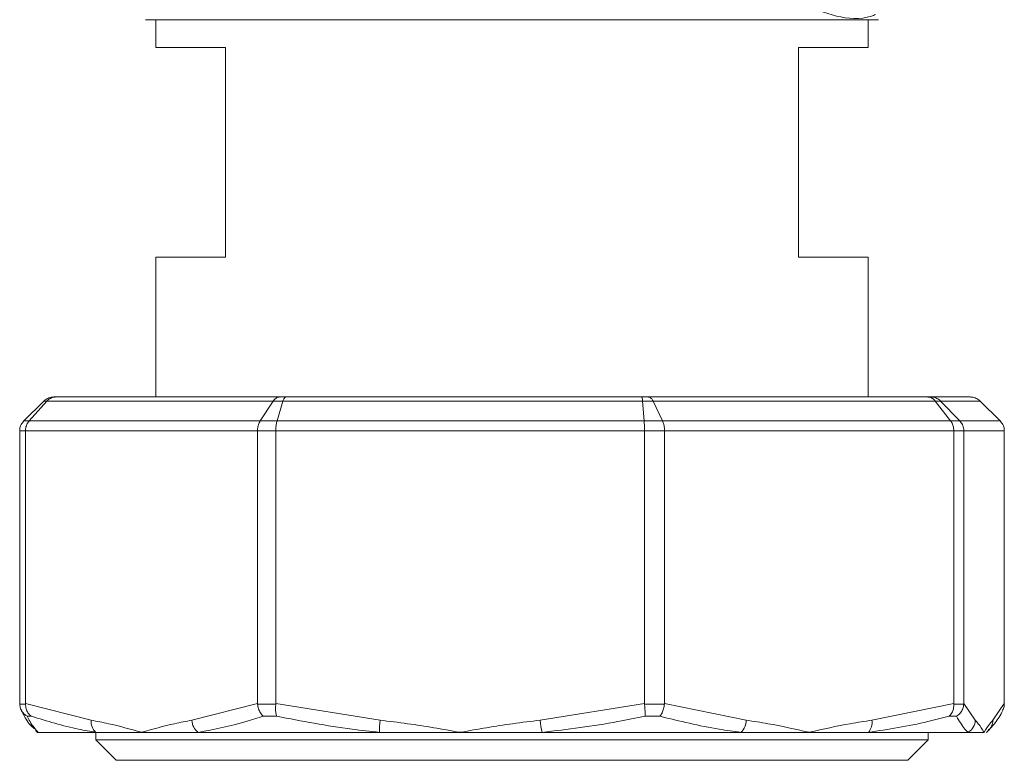
# Model space of a CAD drawing. Units: millimetres. Extents: x 12 to 397, y 15 to 266.
# Drawn here: x 380 to 383, y 214 to 217 of the extents above; entities that cross this region are included whole.
import ezdxf

# ---------------------------------------------------------------- set-up
doc = ezdxf.new("R2010")
doc.units = ezdxf.units.MM

msp = doc.modelspace()

# ---------------------------------------------------------------- linework, layer by layer
at = {"color": 7, "linetype": 'Continuous', "lineweight": 15}
for p, q in [((380.12302, 216.72663), (380.12302, 216.63572)), ((382.44119, 216.72663), (380.12302, 216.72663)), ((382.44119, 216.63572), (382.44119, 216.72663)), ((380.12302, 216.63572), (380.35028, 216.63572)), ((380.35028, 216.63572), (380.35028, 215.95391)), ((382.21392, 216.63572), (382.44119, 216.63572)), ((382.21392, 215.95391), (382.21392, 216.63572)), ((380.12302, 215.95391), (380.12302, 215.49936)), ((380.35028, 215.95391), (380.12302, 215.95391)), ((382.44119, 215.95391), (382.21392, 215.95391)), ((382.44119, 215.49936), (382.44119, 215.95391)), ((379.75873, 215.48605), (379.69349, 215.42176)), ((379.76873, 215.48605), (379.7109, 215.42176)), ((379.76873, 215.48605), (379.75873, 215.48605)), ((380.50532, 215.48605), (379.76873, 215.48605)), ((379.79136, 215.49936), (379.7977, 215.49936)), ((379.7977, 215.49936), (380.52648, 215.49936)), ((380.50532, 215.48605), (380.46286, 215.42176)), ((380.53666, 215.48605), (380.50532, 215.48605)), ((380.53666, 215.48605), (380.51742, 215.42176)), ((380.52648, 215.49936), (380.54637, 215.49936)), ((381.70693, 215.48605), (380.53666, 215.48605)), ((380.54637, 215.49936), (381.70424, 215.49936)), ((381.70424, 215.49936), (381.72601, 215.49936)), ((381.70693, 215.48605), (381.71212, 215.42176)), ((381.74126, 215.48605), (381.70693, 215.48605)), ((381.72601, 215.49936), (382.63471, 215.49936)), ((381.74126, 215.48605), (381.7719, 215.42176)), ((382.65968, 215.48605), (381.74126, 215.48605)), ((382.63471, 215.49936), (382.64563, 215.49936)), ((382.64563, 215.49936), (382.77284, 215.49936)), ((382.65968, 215.48605), (382.70949, 215.42176)), ((382.67689, 215.48605), (382.65968, 215.48605)), ((382.73945, 215.42176), (382.67689, 215.48605)), ((382.80547, 215.48605), (382.67689, 215.48605)), ((382.87071, 215.42176), (382.80547, 215.48605)), ((379.69349, 215.42176), (379.7109, 215.42176)), ((379.7109, 215.42176), (380.46286, 215.42176)), ((380.46286, 215.42176), (380.51742, 215.42176)), ((380.51742, 215.42176), (381.71212, 215.42176)), ((381.71212, 215.42176), (381.7719, 215.42176)), ((381.7719, 215.42176), (382.70949, 215.42176)), ((382.70949, 215.42176), (382.73945, 215.42176)), ((382.73945, 215.42176), (382.87071, 215.42176)), ((379.69894, 215.38962), (379.67999, 215.38962)), ((379.67999, 214.50215), (379.67999, 215.38962)), ((380.45404, 215.38962), (379.69894, 215.38962)), ((379.69894, 214.50215), (379.69894, 215.38962)), ((380.51348, 215.38962), (380.45404, 215.38962)), ((380.45404, 214.50215), (380.45404, 215.38962)), ((381.71316, 215.38962), (380.51348, 215.38962)), ((380.51348, 214.50215), (380.51348, 215.38962)), ((381.71316, 214.50215), (381.71316, 215.38962)), ((381.77827, 215.38962), (381.71316, 215.38962)), ((381.77827, 214.50215), (381.77827, 215.38962)), ((382.71977, 215.38962), (381.77827, 215.38962)), ((382.71977, 214.50215), (382.71977, 215.38962)), ((382.7524, 215.38962), (382.71977, 215.38962)), ((382.7524, 214.50215), (382.7524, 215.38962)), ((382.88422, 215.38962), (382.7524, 215.38962)), ((382.88422, 214.50215), (382.88422, 215.38962)), ((379.67999, 214.50215), (379.68001, 214.5003)), ((379.68001, 214.5003), (379.69891, 214.5003)), ((379.69891, 214.5003), (379.69894, 214.50215)), ((379.69894, 214.50215), (379.9125, 214.44782)), ((380.24048, 214.44782), (380.45404, 214.50215)), ((380.45404, 214.50215), (380.45412, 214.5003)), ((380.45412, 214.5003), (380.51339, 214.5003)), ((380.51339, 214.5003), (380.51348, 214.50215)), ((380.51348, 214.50215), (380.85278, 214.44782)), ((381.37386, 214.44782), (381.71316, 214.50215)), ((381.71316, 214.50215), (381.71326, 214.5003)), ((381.71326, 214.5003), (381.77817, 214.5003)), ((381.77817, 214.5003), (381.77827, 214.50215)), ((381.77827, 214.50215), (382.04455, 214.44782)), ((382.45349, 214.44782), (382.71977, 214.50215)), ((382.71977, 214.50215), (382.71983, 214.5003)), ((382.71983, 214.5003), (382.75236, 214.5003)), ((382.75236, 214.5003), (382.7524, 214.50215)), ((382.7524, 214.50215), (382.78968, 214.44782)), ((382.84694, 214.44782), (382.88422, 214.50215)), ((382.88422, 214.50215), (382.8842, 214.5003)), ((379.71807, 214.46094), (379.7042, 214.46094)), ((380.51637, 214.46094), (380.47286, 214.46094)), ((381.76324, 214.46094), (381.71558, 214.46094)), ((382.72826, 214.46094), (382.70436, 214.46094)), ((379.73977, 214.40845), (379.73665, 214.40845)), ((379.92805, 214.40845), (379.73977, 214.40845)), ((379.92733, 214.40845), (379.92733, 214.38459)), ((380.07649, 214.40845), (379.92805, 214.40845)), ((380.26092, 214.40845), (380.07649, 214.40845)), ((380.85142, 214.40845), (380.26092, 214.40845)), ((381.11332, 214.40845), (380.85142, 214.40845)), ((381.38026, 214.40845), (381.11332, 214.40845)), ((382.02707, 214.40845), (381.38026, 214.40845)), ((382.24902, 214.40845), (382.02707, 214.40845)), ((382.44211, 214.40845), (382.24902, 214.40845)), ((382.76633, 214.40845), (382.44211, 214.40845)), ((382.63688, 214.38459), (382.63688, 214.40845)), ((382.81832, 214.40845), (382.76633, 214.40845)), ((379.92733, 214.38459), (379.99438, 214.31754)), ((379.92733, 214.38459), (382.63688, 214.38459)), ((382.56983, 214.31754), (382.63688, 214.38459)), ((379.99438, 214.31754), (382.56983, 214.31754))]:
    msp.add_line(p, q, dxfattribs=at)
at = {"color": 8, "linetype": 'Continuous', "lineweight": 15, "flags": 128}
msp.add_lwpolyline([(379.73977, 214.40845), (379.73483, 214.41173), (379.73246, 214.41366)], dxfattribs=at)
at = {"color": 7, "linetype": 'Continuous', "lineweight": 15}
for centre, radius, start, end in [((379.95774, 214.44293), 0.0455, 173.83959, 229.27423), ((380.29228, 214.44973), 0.05184, 182.11081, 232.76763), ((381.09065, 214.41986), 0.2395, 173.29661, 182.73002), ((381.6219, 214.46797), 0.24886, 184.64514, 193.83735), ((381.98649, 214.45003), 0.0581, 314.30014, 357.81148), ((382.40354, 214.44093), 0.05043, 319.90541, 7.84891), ((382.74389, 214.44838), 0.0458, 299.34175, 359.29899), ((382.80224, 214.44724), 0.04471, 311.13764, 0.73396)]:
    msp.add_arc(centre, radius, start, end, dxfattribs=at)
for points, knots in [([(382.46536, 216.74336), (382.46084, 216.74166), (382.41882, 216.72591), (382.33743, 216.73244), (382.26237, 216.76352), (382.2247, 216.77912)], [0, 0, 0, 0, 0.0566336, 0.5265249, 1, 1, 1, 1]), ([(380.08892, 216.72663), (380.09063, 216.72663), (380.09411, 216.72663), (380.12275, 216.72663), (380.16611, 216.72663), (380.22084, 216.72663), (380.30278, 216.72663), (380.4065, 216.72663), (380.52843, 216.72663), (380.62733, 216.72663), (380.7323, 216.72663), (380.87572, 216.72663), (381.05943, 216.72663), (381.25791, 216.72663), (381.4291, 216.72663), (381.57678, 216.72663), (381.71183, 216.72663), (381.83191, 216.72663), (381.97222, 216.72663), (382.09989, 216.72663), (382.20989, 216.72663), (382.28203, 216.72663), (382.34344, 216.72663), (382.40843, 216.72663), (382.4635, 216.72663), (382.47143, 216.72663), (382.47529, 216.72663)], [0, 0, 0, 0, 0.0388276, 0.0788609, 0.1200192, 0.1521939, 0.1843727, 0.2500069, 0.2828628, 0.3157289, 0.3478998, 0.3800784, 0.4417818, 0.5000009, 0.5388255, 0.5788588, 0.6200207, 0.6521927, 0.6843726, 0.7500045, 0.7828623, 0.8157268, 0.8478992, 0.8800804, 0.9417837, 1, 1, 1, 1]), ([(382.47529, 216.72664), (382.47118, 216.72664), (382.46297, 216.72664), (382.39758, 216.72664), (382.29564, 216.72664), (382.15319, 216.72664), (381.97299, 216.72664), (381.75925, 216.72664), (381.52577, 216.72664), (381.28211, 216.72664), (381.03845, 216.72664), (380.80496, 216.72664), (380.59122, 216.72664), (380.41103, 216.72664), (380.26858, 216.72664), (380.16664, 216.72664), (380.10124, 216.72664), (380.09303, 216.72664), (380.08893, 216.72664)], [0, 0, 0, 0, 0.0600103, 0.1200147, 0.1800247, 0.240029, 0.3050256, 0.3700144, 0.4350078, 0.4999994, 0.5649911, 0.6299872, 0.6949761, 0.7599705, 0.8199747, 0.8799848, 0.93999, 1, 1, 1, 1]), ([(379.79136, 215.49936), (379.79121, 215.49936), (379.78959, 215.49936), (379.78279, 215.49895), (379.77096, 215.49593), (379.76281, 215.48934), (379.75873, 215.48605)], [0, 0, 0, 0, 0.012965, 0.1354768, 0.5677698, 1, 1, 1, 1]), ([(379.7977, 215.49936), (379.79757, 215.49936), (379.79613, 215.49936), (379.79008, 215.49895), (379.77958, 215.49592), (379.77234, 215.48934), (379.76873, 215.48605)], [0, 0, 0, 0, 0.0128925, 0.1354298, 0.5677074, 1, 1, 1, 1]), ([(380.52648, 215.49936), (380.52638, 215.49936), (380.52533, 215.49936), (380.52095, 215.49895), (380.51324, 215.49592), (380.50796, 215.48934), (380.50532, 215.48605)], [0, 0, 0, 0, 0.0129931, 0.1356994, 0.5678242, 1, 1, 1, 1]), ([(380.54637, 215.49936), (380.54632, 215.49936), (380.54584, 215.49936), (380.54381, 215.49895), (380.54029, 215.49593), (380.53787, 215.48934), (380.53666, 215.48605)], [0, 0, 0, 0, 0.0131968, 0.1356749, 0.567855, 1, 1, 1, 1]), ([(381.70424, 215.49936), (381.70425, 215.49936), (381.70441, 215.49936), (381.70491, 215.49895), (381.70595, 215.49592), (381.7066, 215.48934), (381.70693, 215.48605)], [0, 0, 0, 0, 0.01296512, 0.13575235, 0.56778539, 1, 1, 1, 1]), ([(381.74126, 215.48605), (381.73935, 215.48934), (381.73553, 215.49592), (381.73004, 215.49895), (381.72683, 215.49936), (381.72608, 215.49936), (381.72601, 215.49936)], [0, 0, 0, 0, 0.4323513, 0.8641821, 0.9868428, 1, 1, 1, 1]), ([(382.65968, 215.48605), (382.65657, 215.48934), (382.65034, 215.49592), (382.64127, 215.49895), (382.63608, 215.49936), (382.63483, 215.49936), (382.63471, 215.49936)], [0, 0, 0, 0, 0.43236254, 0.8643274, 0.98700611, 1, 1, 1, 1]), ([(382.67689, 215.48605), (382.67298, 215.48934), (382.66517, 215.49592), (382.65384, 215.49895), (382.64733, 215.49936), (382.64577, 215.49936), (382.64563, 215.49936)], [0, 0, 0, 0, 0.4322645, 0.8642878, 0.9870861, 1, 1, 1, 1]), ([(382.80547, 215.48605), (382.8014, 215.48934), (382.79325, 215.49593), (382.78141, 215.49895), (382.77462, 215.49936), (382.773, 215.49936), (382.77284, 215.49936)], [0, 0, 0, 0, 0.4322302, 0.8645232, 0.987035, 1, 1, 1, 1]), ([(379.67999, 215.38962), (379.68005, 215.39137), (379.6803, 215.39818), (379.6837, 215.41), (379.69023, 215.41785), (379.69349, 215.42176)], [0, 0, 0, 0, 0.14705431, 0.57366061, 1, 1, 1, 1]), ([(379.69894, 215.38962), (379.699, 215.39137), (379.69923, 215.39818), (379.70222, 215.41001), (379.70801, 215.41785), (379.7109, 215.42176)], [0, 0, 0, 0, 0.1470499, 0.5736365, 1, 1, 1, 1]), ([(380.45404, 215.38962), (380.45408, 215.39137), (380.45426, 215.39818), (380.45645, 215.41001), (380.46072, 215.41785), (380.46286, 215.42176)], [0, 0, 0, 0, 0.1470406, 0.5735542, 1, 1, 1, 1]), ([(380.51742, 215.42176), (380.51647, 215.41785), (380.51456, 215.41001), (380.51357, 215.39818), (380.5135, 215.39137), (380.51348, 215.38962)], [0, 0, 0, 0, 0.42636527, 0.85295443, 1, 1, 1, 1]), ([(381.71212, 215.42176), (381.71237, 215.41785), (381.71287, 215.41001), (381.71314, 215.39818), (381.71315, 215.39137), (381.71316, 215.38962)], [0, 0, 0, 0, 0.4264603, 0.8529442, 1, 1, 1, 1]), ([(381.7719, 215.42176), (381.77344, 215.41785), (381.77653, 215.41001), (381.7781, 215.39818), (381.77824, 215.39137), (381.77827, 215.38962)], [0, 0, 0, 0, 0.4263772, 0.8529369, 1, 1, 1, 1]), ([(382.70949, 215.42176), (382.71045, 215.42042), (382.71402, 215.41543), (382.71863, 215.40473), (382.71939, 215.39466), (382.71977, 215.38962)], [0, 0, 0, 0, 0.1554023, 0.5776092, 1, 1, 1, 1]), ([(382.73945, 215.42176), (382.74259, 215.41785), (382.74886, 215.41001), (382.7521, 215.39818), (382.75234, 215.39137), (382.7524, 215.38962)], [0, 0, 0, 0, 0.4263982, 0.8529377, 1, 1, 1, 1]), ([(382.87071, 215.42176), (382.87398, 215.41785), (382.88051, 215.41), (382.8839, 215.39818), (382.88415, 215.39137), (382.88422, 215.38962)], [0, 0, 0, 0, 0.42633939, 0.85294569, 1, 1, 1, 1]), ([(379.7042, 214.46094), (379.70407, 214.46101), (379.69906, 214.46385), (379.69054, 214.47101), (379.68201, 214.48492), (379.68068, 214.49517), (379.68001, 214.5003)], [0, 0, 0, 0, 0.00931781, 0.35890525, 0.67934404, 1, 1, 1, 1]), ([(379.71807, 214.46094), (379.71796, 214.46101), (379.71367, 214.46383), (379.70653, 214.47102), (379.69979, 214.48492), (379.6992, 214.49517), (379.69891, 214.5003)], [0, 0, 0, 0, 0.0093858, 0.3590009, 0.6793565, 1, 1, 1, 1]), ([(380.47286, 214.46094), (380.47277, 214.46101), (380.4693, 214.46384), (380.46323, 214.47102), (380.45661, 214.48491), (380.45495, 214.49517), (380.45412, 214.5003)], [0, 0, 0, 0, 0.00932915, 0.35884321, 0.67933182, 1, 1, 1, 1]), ([(380.51637, 214.46094), (380.51634, 214.46101), (380.51523, 214.46385), (380.51337, 214.47101), (380.51235, 214.48492), (380.51305, 214.49517), (380.51339, 214.5003)], [0, 0, 0, 0, 0.0092963, 0.3589001, 0.6793477, 1, 1, 1, 1]), ([(381.71558, 214.46094), (381.71558, 214.46101), (381.71572, 214.46385), (381.71559, 214.47101), (381.71478, 214.48491), (381.71376, 214.49517), (381.71326, 214.5003)], [0, 0, 0, 0, 0.0093182, 0.3589211, 0.6793741, 1, 1, 1, 1]), ([(381.76324, 214.46094), (381.7633, 214.46101), (381.76586, 214.46391), (381.77056, 214.47099), (381.77581, 214.48492), (381.77738, 214.49517), (381.77817, 214.5003)], [0, 0, 0, 0, 0.0091189, 0.3587819, 0.6792715, 1, 1, 1, 1]), ([(382.70436, 214.46094), (382.70446, 214.46101), (382.70807, 214.46384), (382.71403, 214.47101), (382.71948, 214.48492), (382.71971, 214.49517), (382.71983, 214.5003)], [0, 0, 0, 0, 0.0093289, 0.3589585, 0.6793676, 1, 1, 1, 1]), ([(382.72826, 214.46094), (382.72839, 214.46101), (382.73324, 214.46384), (382.74158, 214.47102), (382.75009, 214.48491), (382.7516, 214.49517), (382.75236, 214.5003)], [0, 0, 0, 0, 0.0093437, 0.3588214, 0.6793084, 1, 1, 1, 1]), ([(382.87864, 214.48096), (382.87954, 214.48236), (382.88324, 214.48811), (382.88378, 214.49505), (382.8842, 214.5003)], [0, 0, 0, 0, 0.24307482, 1, 1, 1, 1]), ([(379.68527, 214.48182), (379.68751, 214.477), (379.6975, 214.4556), (379.71022, 214.43493), (379.72519, 214.42233), (379.72839, 214.41964)], [0, 0, 0, 0, 0.1857673, 0.8258338, 1, 1, 1, 1]), ([(379.7042, 214.46094), (379.70731, 214.45488), (379.71897, 214.43214), (379.73097, 214.41847), (379.73977, 214.40845)], [0, 0, 0, 0, 0.2663215, 1, 1, 1, 1]), ([(379.92805, 214.40845), (379.90926, 214.41166), (379.83868, 214.42371), (379.76911, 214.44518), (379.71807, 214.46094)], [0, 0, 0, 0, 0.2663422, 1, 1, 1, 1]), ([(380.47286, 214.46094), (380.45417, 214.45488), (380.384, 214.43214), (380.31301, 214.41847), (380.26092, 214.40845)], [0, 0, 0, 0, 0.26633345, 1, 1, 1, 1]), ([(380.85142, 214.40845), (380.82146, 214.41166), (380.709, 214.42371), (380.59789, 214.44518), (380.51637, 214.46094)], [0, 0, 0, 0, 0.2663376, 1, 1, 1, 1]), ([(381.71558, 214.46094), (381.68604, 214.45488), (381.57513, 214.43214), (381.46273, 214.41848), (381.38026, 214.40845)], [0, 0, 0, 0, 0.2663517, 1, 1, 1, 1]), ([(382.02707, 214.40845), (382.0035, 214.41166), (381.91502, 214.42371), (381.82747, 214.44518), (381.76324, 214.46094)], [0, 0, 0, 0, 0.26634716, 1, 1, 1, 1]), ([(382.70436, 214.46094), (382.68128, 214.45488), (382.59462, 214.43214), (382.50665, 214.41848), (382.44211, 214.40845)], [0, 0, 0, 0, 0.2663478, 1, 1, 1, 1]), ([(382.76633, 214.40845), (382.76296, 214.41166), (382.75029, 214.42371), (382.73758, 214.44518), (382.72826, 214.46094)], [0, 0, 0, 0, 0.26634684, 1, 1, 1, 1]), ([(382.83139, 214.41418), (382.83939, 214.42251), (382.85765, 214.44153), (382.87218, 214.46384), (382.8791, 214.48059), (382.87913, 214.48066)], [0, 0, 0, 0, 0.43720456, 0.99735748, 1, 1, 1, 1]), ([(379.9125, 214.44782), (379.93134, 214.44431), (379.98593, 214.43416), (380.04033, 214.4185), (380.07615, 214.40855), (380.07649, 214.40845)], [0, 0, 0, 0, 0.3430159, 0.9937722, 1, 1, 1, 1]), ([(380.07649, 214.40845), (380.07683, 214.40855), (380.11265, 214.4185), (380.16704, 214.43416), (380.22163, 214.44431), (380.24048, 214.44782)], [0, 0, 0, 0, 0.0062278, 0.6569587, 1, 1, 1, 1]), ([(380.85278, 214.44782), (380.88272, 214.44431), (380.96944, 214.43416), (381.05592, 214.41851), (381.11278, 214.40855), (381.11332, 214.40845)], [0, 0, 0, 0, 0.3430379, 0.9937813, 1, 1, 1, 1]), ([(381.11332, 214.40845), (381.11386, 214.40855), (381.17068, 214.41851), (381.25721, 214.43416), (381.34393, 214.44431), (381.37386, 214.44782)], [0, 0, 0, 0, 0.00622309, 0.65695921, 1, 1, 1, 1]), ([(382.04455, 214.44782), (382.06804, 214.44431), (382.13609, 214.43417), (382.20401, 214.4185), (382.24859, 214.40855), (382.24902, 214.40845)], [0, 0, 0, 0, 0.3430562, 0.993772, 1, 1, 1, 1]), ([(382.24902, 214.40845), (382.24944, 214.40855), (382.29402, 214.4185), (382.36194, 214.43416), (382.43, 214.44431), (382.45349, 214.44782)], [0, 0, 0, 0, 0.0062276, 0.6569633, 1, 1, 1, 1]), ([(382.78968, 214.44782), (382.79299, 214.44431), (382.80256, 214.43416), (382.81177, 214.41851), (382.81825, 214.40855), (382.81832, 214.40845)], [0, 0, 0, 0, 0.3430143, 0.99377666, 1, 1, 1, 1]), ([(382.81832, 214.40845), (382.81837, 214.40855), (382.82444, 214.41845), (382.83417, 214.43418), (382.84366, 214.44432), (382.84694, 214.44782)], [0, 0, 0, 0, 0.0062587, 0.6569621, 1, 1, 1, 1]), ([(379.73274, 214.41404), (379.73266, 214.41409), (379.73112, 214.4151), (379.73449, 214.41248), (379.73743, 214.40787), (379.73837, 214.4064)], [0, 0, 0, 0, 0.0317848, 0.6896024, 1, 1, 1, 1]), ([(382.82585, 214.40639), (382.82707, 214.4082), (382.83036, 214.41305), (382.83101, 214.41357), (382.83143, 214.41389)], [0, 0, 0, 0, 0.3724348, 1, 1, 1, 1])]:
    msp.add_open_spline(points, degree=3, knots=knots, dxfattribs=at)

doc.saveas('drawing.dxf')
